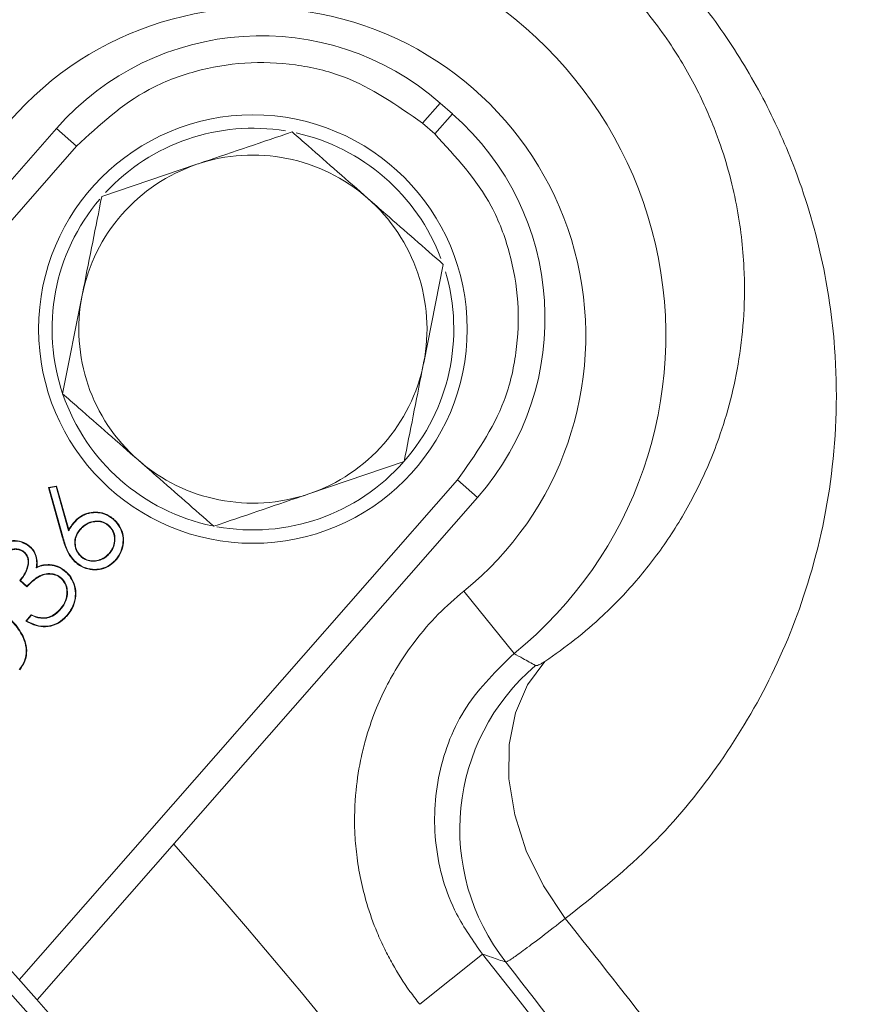
# Model space of a CAD drawing. Extents: x -3508 to -340, y -672 to 1641.
# Drawn here: x -1641 to -1610, y -41 to -4 of the extents above; entities that cross this region are included whole.
import ezdxf

# ---------------------------------------------------------------- set-up
doc = ezdxf.new("R2010")
doc.units = 0
doc.header["$LTSCALE"] = 5
doc.layers.add('SLD-0', color=7, linetype='Continuous')
doc.styles.add('Brunner 2014', font='arial.ttf', dxfattribs={"height": 35})
doc.dimstyles.new('Brunner 2014', dxfattribs={"dimscale": 5, "dimtxt": 35, "dimasz": 5, "dimexe": 3.175, "dimexo": 0, "dimgap": 0.762, "dimtad": 1, "dimdec": 0, "dimrnd": 1e-08, "dimtxsty": 'Brunner 2014', "dimcen": 0.09, "dimdle": 10, "dimclrd": 7, "dimclre": 7, "dimclrt": 7, "dimadec": 1, "dimazin": 2, "dimtfac": 0.666667, "dimtdec": 0, "dimtmove": 0, "dimatfit": 3, "dimldrblk": 'Filled-1', "dimfxl": 1, "dimtolj": 1, "dimlwd": 5, "dimlwe": 5, "dimarcsym": 0})

# ---------------------------------------------------------------- blocks, each defined once
blk = doc.blocks.new('*D97')
at = {"layer": 'Defpoints', "color": 0, "lineweight": 5, "transparency": 16777216}
for p in [(-1398.853, 197.126), (-1784.853, 26.188), (-1398.853, -29.227)]:
    blk.add_point(p, dxfattribs=at)
at = {"layer": 'SLD-0', "color": 7, "linetype": 'Continuous', "lineweight": 5, "transparency": 16777216}
for p, q in [((-1784.853, 26.188), (-1784.853, 213.001)), ((-1398.853, -29.227), (-1398.853, 213.001)), ((-1759.853, 197.126), (-1423.853, 197.126))]:
    blk.add_line(p, q, dxfattribs=at)
at = {"layer": 'SLD-0', "color": 7, "lineweight": 5, "transparency": 16777216}
for points in [[(-1759.853, 201.293), (-1759.853, 192.96), (-1784.853, 197.126)], [(-1423.853, 201.293), (-1423.853, 192.96), (-1398.853, 197.126)]]:
    blk.add_solid(points, dxfattribs=at)
at = {"layer": 'SLD-0', "color": 7, "transparency": 16777216, "insert": (-1604.45, 236.7), "char_height": 35, "attachment_point": 2, "style": 'Brunner 2014'}
blk.add_mtext('\\A1;386', dxfattribs=at)
blk = doc.blocks.new('Filled-1')
at = {"color": 0}
for p, q in [((0, 0), (-1, 0.1667)), ((-1, 0.1667), (-1, -0.1667)), ((-1, 0), (0, 0)), ((-1, -0.1667), (0, 0))]:
    blk.add_line(p, q, dxfattribs=at)
at = {"color": 0, "flags": 128}
blk.add_lwpolyline([(-1, -0.1667), (0, 0), (-1, 0.1667), (-1, -0.1667)], dxfattribs=at)
at = {"color": 0}
blk.add_solid([(-1, -0.1667), (0, 0), (-1, 0.1667), (-1, -0.1667)], dxfattribs=at)

msp = doc.modelspace()

# ---------------------------------------------------------------- linework, layer by layer
at = {"linetype": 'Continuous', "lineweight": 18}
for p, q in [((-1625.96, -8.054), (-1625.301, -7.302)), ((-1624.849, -7.698), (-1625.301, -7.302)), ((-1624.849, -7.698), (-1625.508, -8.45)), ((-1625.96, -8.054), (-1625.508, -8.45)), ((-1639.631, -8.246), (-1655.079, -25.872)), ((-1638.879, -8.905), (-1639.631, -8.246)), ((-1638.879, -8.905), (-1654.341, -26.546)), ((-1637.94, -10.792), (-1634.387, -9.584)), ((-1625.189, -13.324), (-1625.92, -17.005)), ((-1639.402, -18.154), (-1638.671, -14.473)), ((-1626.651, -20.686), (-1630.204, -21.893)), ((-1641.02, -40.038), (-1624.658, -21.369)), ((-1639.928, -21.656), (-1639.626, -21.599)), ((-1639.416, -23.494), (-1639.928, -21.656)), ((-1639.905, -21.67), (-1639.928, -21.656)), ((-1639.905, -21.67), (-1639.639, -21.62)), ((-1639.398, -23.49), (-1639.905, -21.67)), ((-1639.639, -21.62), (-1639.626, -21.599)), ((-1639.639, -21.62), (-1639.178, -23.271)), ((-1639.626, -21.599), (-1639.172, -23.227)), ((-1624.658, -21.369), (-1623.906, -22.028)), ((-1640.35, -40.791), (-1623.906, -22.028)), ((-1638.945, -22.944), (-1638.958, -22.932)), ((-1637.675, -23.07), (-1637.687, -23.083)), ((-1639.398, -23.49), (-1639.416, -23.494)), ((-1639.178, -23.271), (-1639.172, -23.227)), ((-1638.745, -23.206), (-1638.732, -23.218)), ((-1640.646, -23.855), (-1640.634, -23.842)), ((-1640.83, -24.063), (-1640.842, -24.077)), ((-1638.704, -24.244), (-1638.692, -24.231)), ((-1637.654, -24.127), (-1637.668, -24.115)), ((-1640.384, -24.653), (-1640.362, -24.624)), ((-1639.889, -24.553), (-1639.888, -24.535)), ((-1640.733, -25.366), (-1641.003, -25.129)), ((-1640.734, -25.341), (-1640.978, -25.127)), ((-1639.455, -25.03), (-1639.467, -25.044)), ((-1622.547, -27.851), (-1624.424, -25.526)), ((-1640.776, -26.641), (-1640.569, -26.404)), ((-1640.748, -26.636), (-1640.565, -26.427)), ((-1639.483, -26.214), (-1639.497, -26.202)), ((-1640.022, -26.535), (-1640.025, -26.517)), ((-1626.064, -40.953), (-1623.729, -39.075))]:
    msp.add_line(p, q, dxfattribs=at)
at = {"linetype": 'Continuous', "lineweight": 18, "flags": 128}
for points in [[(-1637.506, -22.848), (-1637.502, -22.844), (-1637.499, -22.84), (-1637.494, -22.835)], [(-1638.897, -24.445), (-1638.901, -24.449), (-1638.904, -24.453), (-1638.909, -24.459)], [(-1637.422, -24.352), (-1637.418, -24.356), (-1637.414, -24.359), (-1637.409, -24.364)], [(-1639.294, -24.802), (-1639.291, -24.797), (-1639.287, -24.793), (-1639.282, -24.788)], [(-1640.565, -26.427), (-1640.567, -26.415), (-1640.569, -26.404)], [(-1639.245, -26.431), (-1639.24, -26.435), (-1639.236, -26.438), (-1639.231, -26.443)], [(-1621.393, -28.148), (-1622.045, -29.021), (-1622.496, -30.068), (-1622.729, -31.253), (-1622.738, -32.535), (-1622.522, -33.872), (-1622.088, -35.217), (-1621.451, -36.525), (-1620.633, -37.751)]]:
    msp.add_lwpolyline(points, dxfattribs=at)
at = {"linetype": 'Continuous', "lineweight": 18}
msp.add_circle((-1632.296, -15.739), 8, dxfattribs=at)
for centre, radius, start, end in [((-1784.853, -168.727), 193, 7.42793, 97.57207), ((-1784.853, -168.727), 192.416, 7.35439, 97.64561), ((-1784.853, -168.727), 190.595, 7.35439, 97.64561), ((-1784.853, -168.727), 185.102, 10.35679, 104.59095), ((-1784.853, -168.727), 182.448, 10.35679, 135.67937), ((-1632.118, -15.992), 15.24, 308.9056, 141.0944), ((-1632.118, -15.992), 12.251, 308.9056, 141.0944), ((-1631.994, -14.939), 10.154, 48.7678, 138.7678), ((-1631.543, -15.335), 10.154, 318.7678, 48.7678), ((-1632.296, -15.739), 7.5, 80.6709, 137.1853), ((-1632.296, -15.739), 7.5, 20.563, 77.5722), ((-1632.296, -15.739), 6.5, 48.7678, 108.7678), ((-1632.296, -15.739), 6.5, 108.7678, 168.7678), ((-1632.296, -15.739), 7.5, 139.6504, 258.3442), ((-1632.296, -15.739), 6.5, 348.7678, 48.7678), ((-1632.296, -15.739), 7.5, 318.7678, 16.593), ((-1632.296, -15.739), 6.5, 168.7678, 228.7678), ((-1632.296, -15.739), 6.5, 288.7678, 348.7678), ((-1632.296, -15.739), 6.5, 228.7678, 288.7678), ((-1632.296, -15.739), 7.5, 259.6574, 318.7678), ((-1616.549, -34.416), 8.022, 130.3478, 218.2381), ((-1784.853, -168.727), 200.672, 3.91865, 41.79852), ((-1784.853, -168.727), 206.81, 321.17725, 38.82275)]:
    msp.add_arc(centre, radius, start, end, dxfattribs=at)
for points, knots in [([(-1620.535, 64.42), (-1614.659, 58.671), (-1602.907, 47.173), (-1585.393, 29.802), (-1568.901, 12.873), (-1557.091, 1.401), (-1551.647, -4.764), (-1550.965, -5.536)], [0, 0, 0, 0, 0.249949, 0.499911, 0.749925, 0.968712, 1, 1, 1, 1]), ([(-1564.699, -14.214), (-1564.699, -14.213), (-1569.409, -9.498), (-1578.829, -0.063), (-1594.715, 15.841), (-1612.366, 33.487), (-1625.308, 46.411), (-1631.78, 52.873)], [0, 0, 0, 0, 0.000001, 0.210803, 0.421616, 0.710791, 1, 1, 1, 1]), ([(-1653.835, -4.438), (-1653.107, -3.506), (-1651.652, -1.64), (-1648.924, 0.775), (-1645.774, 2.848), (-1642.158, 4.449), (-1638.35, 5.419), (-1634.427, 5.751), (-1630.775, 5.467), (-1627.348, 4.661), (-1624.445, 3.551), (-1621.8, 2.119), (-1619.929, 0.805), (-1618.148, -0.688), (-1616.473, -2.363), (-1614.664, -4.67), (-1613.2, -7.109), (-1611.92, -9.928), (-1610.983, -13.082), (-1610.422, -16.996), (-1610.558, -21.214), (-1611.511, -25.413), (-1613.053, -29.122), (-1615.054, -32.344), (-1617.536, -35.297), (-1619.577, -36.914), (-1620.633, -37.751)], [0, 0, 0, 0, 0.048266, 0.096533, 0.149427, 0.202483, 0.255303, 0.302216, 0.349068, 0.384004, 0.41889, 0.44642, 0.473925, 0.484944, 0.512897, 0.540857, 0.568603, 0.596376, 0.635279, 0.674246, 0.731429, 0.788705, 0.840511, 0.8925, 0.944347, 1, 1, 1, 1]), ([(-1621.393, -28.148), (-1621.015, -27.883), (-1620.259, -27.354), (-1619.082, -26.33), (-1617.877, -25.068), (-1616.701, -23.505), (-1615.859, -22.061), (-1615.28, -20.815), (-1614.845, -19.706), (-1614.444, -18.398), (-1614.122, -16.858), (-1613.942, -15.213), (-1613.93, -13.68), (-1614.043, -12.3), (-1614.228, -11.101), (-1614.519, -9.848), (-1614.974, -8.421), (-1615.67, -6.802), (-1616.746, -4.952), (-1617.886, -3.502), (-1618.868, -2.49), (-1619.501, -1.904), (-1620.478, -1.092), (-1621.837, -0.156), (-1623.75, 0.839), (-1625.453, 1.45), (-1626.913, 1.812), (-1628.134, 2.028), (-1629.452, 2.156), (-1630.853, 2.171), (-1632.205, 2.075), (-1633.442, 1.886), (-1634.57, 1.631), (-1635.598, 1.327), (-1636.589, 0.965), (-1637.546, 0.545), (-1638.469, 0.071), (-1639.653, -0.633), (-1640.81, -1.475), (-1641.923, -2.461), (-1642.771, -3.331), (-1643.56, -4.259), (-1644.03, -4.929), (-1644.265, -5.264)], [0, 0, 0, 0, 0.0291664, 0.0583917, 0.0988526, 0.1394748, 0.1806364, 0.2013108, 0.222014, 0.2510138, 0.2801196, 0.30963, 0.3393253, 0.3578676, 0.3764932, 0.3954532, 0.414574, 0.4391604, 0.4645286, 0.4926073, 0.5022629, 0.5126172, 0.5221041, 0.5461187, 0.5708975, 0.6035664, 0.6203571, 0.6372387, 0.660651, 0.6842029, 0.7080982, 0.7320803, 0.7525667, 0.7730908, 0.7937177, 0.8143748, 0.8353682, 0.8563885, 0.8986024, 0.9238512, 0.9491399, 0.9745495, 1, 1, 1, 1]), ([(-1625.96, -8.054), (-1626.906, -7.387), (-1628.363, -6.361), (-1630.718, -5.814), (-1632.6, -5.736), (-1634.456, -6.06), (-1636.719, -6.911), (-1638.028, -8.119), (-1638.879, -8.905)], [0, 0, 0, 0, 0.239457, 0.368361, 0.5, 0.631639, 0.760543, 1, 1, 1, 1]), ([(-1634.387, -9.584), (-1634.303, -9.556), (-1633.103, -9.148), (-1631.927, -8.748), (-1630.834, -8.377)], [0, 0, 0, 0, 0.0702148, 1, 1, 1, 1]), ([(-1630.834, -8.377), (-1630.635, -8.551), (-1629.716, -9.356), (-1628.761, -10.194), (-1628.012, -10.85)], [0, 0, 0, 0, 0.215894, 1, 1, 1, 1]), ([(-1624.658, -21.369), (-1623.99, -20.423), (-1622.964, -18.966), (-1622.418, -16.611), (-1622.34, -14.729), (-1622.664, -12.873), (-1623.514, -10.61), (-1624.723, -9.301), (-1625.508, -8.45)], [0, 0, 0, 0, 0.239457, 0.368361, 0.5, 0.631639, 0.760543, 1, 1, 1, 1]), ([(-1638.671, -14.473), (-1638.654, -14.385), (-1638.407, -13.142), (-1638.165, -11.924), (-1637.94, -10.792)], [0, 0, 0, 0, 0.0702148, 1, 1, 1, 1]), ([(-1628.012, -10.85), (-1627.786, -11.048), (-1626.831, -11.885), (-1625.901, -12.7), (-1625.189, -13.324)], [0, 0, 0, 0, 0.235696, 1, 1, 1, 1]), ([(-1625.92, -17.005), (-1625.938, -17.092), (-1626.184, -18.335), (-1626.426, -19.553), (-1626.651, -20.686)], [0, 0, 0, 0, 0.0702148, 1, 1, 1, 1]), ([(-1636.58, -20.627), (-1637.329, -19.97), (-1638.285, -19.133), (-1639.204, -18.327), (-1639.402, -18.154)], [0, 0, 0, 0, 0.784106, 1, 1, 1, 1]), ([(-1633.758, -23.101), (-1634.469, -22.477), (-1635.4, -21.661), (-1636.355, -20.824), (-1636.58, -20.627)], [0, 0, 0, 0, 0.764304, 1, 1, 1, 1]), ([(-1630.204, -21.893), (-1630.289, -21.922), (-1631.489, -22.329), (-1632.664, -22.729), (-1633.758, -23.101)], [0, 0, 0, 0, 0.070215, 1, 1, 1, 1]), ([(-1638.958, -22.932), (-1638.929, -22.901), (-1638.823, -22.787), (-1638.593, -22.637), (-1638.255, -22.559), (-1637.906, -22.585), (-1637.651, -22.706), (-1637.528, -22.807), (-1637.494, -22.835)], [0, 0, 0, 0, 0.078501, 0.286361, 0.494282, 0.706842, 0.919378, 1, 1, 1, 1]), ([(-1638.945, -22.944), (-1638.915, -22.913), (-1638.811, -22.801), (-1638.584, -22.654), (-1638.252, -22.577), (-1637.91, -22.603), (-1637.66, -22.723), (-1637.539, -22.821), (-1637.506, -22.848)], [0, 0, 0, 0, 0.0798979, 0.2870286, 0.4948006, 0.707527, 0.9198057, 1, 1, 1, 1]), ([(-1639.178, -23.271), (-1639.156, -23.235), (-1639.109, -23.16), (-1639.033, -23.05), (-1638.974, -22.979), (-1638.945, -22.944)], [0, 0, 0, 0, 0.317201, 0.657775, 1, 1, 1, 1]), ([(-1639.172, -23.227), (-1639.149, -23.191), (-1639.106, -23.121), (-1639.034, -23.023), (-1638.984, -22.963), (-1638.958, -22.932)], [0, 0, 0, 0, 0.350476, 0.674671, 1, 1, 1, 1]), ([(-1637.675, -23.07), (-1637.709, -23.043), (-1637.8, -22.971), (-1637.982, -22.906), (-1638.212, -22.904), (-1638.455, -22.966), (-1638.634, -23.088), (-1638.722, -23.181), (-1638.745, -23.206)], [0, 0, 0, 0, 0.107228, 0.292931, 0.470135, 0.677751, 0.914259, 1, 1, 1, 1]), ([(-1637.687, -23.083), (-1637.721, -23.057), (-1637.81, -22.987), (-1637.986, -22.924), (-1638.209, -22.922), (-1638.446, -22.983), (-1638.622, -23.101), (-1638.708, -23.193), (-1638.732, -23.218)], [0, 0, 0, 0, 0.109865, 0.291868, 0.467463, 0.674973, 0.912176, 1, 1, 1, 1]), ([(-1637.668, -24.115), (-1637.641, -24.081), (-1637.561, -23.983), (-1637.474, -23.785), (-1637.454, -23.527), (-1637.514, -23.27), (-1637.63, -23.144), (-1637.687, -23.083)], [0, 0, 0, 0, 0.112138, 0.331357, 0.555966, 0.785388, 1, 1, 1, 1]), ([(-1637.654, -24.127), (-1637.627, -24.093), (-1637.547, -23.994), (-1637.457, -23.793), (-1637.435, -23.529), (-1637.495, -23.264), (-1637.616, -23.134), (-1637.675, -23.07)], [0, 0, 0, 0, 0.109414, 0.327661, 0.552111, 0.780569, 1, 1, 1, 1]), ([(-1637.506, -22.848), (-1637.475, -22.878), (-1637.362, -22.983), (-1637.211, -23.21), (-1637.127, -23.54), (-1637.159, -23.884), (-1637.27, -24.161), (-1637.383, -24.303), (-1637.422, -24.352)], [0, 0, 0, 0, 0.076381, 0.277601, 0.47787, 0.674808, 0.888054, 1, 1, 1, 1]), ([(-1637.494, -22.835), (-1637.463, -22.864), (-1637.348, -22.971), (-1637.195, -23.201), (-1637.109, -23.537), (-1637.141, -23.888), (-1637.253, -24.169), (-1637.369, -24.314), (-1637.409, -24.364)], [0, 0, 0, 0, 0.075106, 0.276527, 0.47721, 0.674418, 0.887556, 1, 1, 1, 1]), ([(-1638.909, -24.459), (-1638.94, -24.429), (-1639.081, -24.296), (-1639.275, -23.974), (-1639.367, -23.661), (-1639.416, -23.494)], [0, 0, 0, 0, 0.115822, 0.527246, 1, 1, 1, 1]), ([(-1638.897, -24.445), (-1638.928, -24.416), (-1639.068, -24.283), (-1639.259, -23.963), (-1639.35, -23.654), (-1639.398, -23.49)], [0, 0, 0, 0, 0.116945, 0.529383, 1, 1, 1, 1]), ([(-1638.745, -23.206), (-1638.772, -23.239), (-1638.854, -23.34), (-1638.944, -23.536), (-1638.958, -23.789), (-1638.893, -24.026), (-1638.785, -24.169), (-1638.716, -24.233), (-1638.704, -24.244)], [0, 0, 0, 0, 0.1105627, 0.3348558, 0.5464703, 0.7545794, 0.9582709, 1, 1, 1, 1]), ([(-1638.732, -23.218), (-1638.759, -23.251), (-1638.84, -23.352), (-1638.928, -23.547), (-1638.938, -23.796), (-1638.872, -24.026), (-1638.767, -24.161), (-1638.702, -24.222), (-1638.692, -24.231)], [0, 0, 0, 0, 0.113359, 0.343085, 0.554066, 0.762775, 0.965552, 1, 1, 1, 1]), ([(-1641.992, -24.011), (-1641.963, -23.98), (-1641.853, -23.863), (-1641.613, -23.707), (-1641.271, -23.616), (-1640.916, -23.653), (-1640.728, -23.779), (-1640.634, -23.842)], [0, 0, 0, 0, 0.084668, 0.317935, 0.556547, 0.777935, 1, 1, 1, 1]), ([(-1641.978, -24.023), (-1641.949, -23.992), (-1641.841, -23.876), (-1641.604, -23.723), (-1641.267, -23.635), (-1640.92, -23.671), (-1640.737, -23.794), (-1640.646, -23.855)], [0, 0, 0, 0, 0.086279, 0.320497, 0.55962, 0.78086, 1, 1, 1, 1]), ([(-1640.646, -23.855), (-1640.615, -23.885), (-1640.523, -23.971), (-1640.412, -24.156), (-1640.357, -24.405), (-1640.375, -24.571), (-1640.384, -24.653)], [0, 0, 0, 0, 0.1456467, 0.4326564, 0.7207656, 1, 1, 1, 1]), ([(-1640.634, -23.842), (-1640.603, -23.871), (-1640.51, -23.959), (-1640.396, -24.146), (-1640.34, -24.391), (-1640.355, -24.55), (-1640.362, -24.624)], [0, 0, 0, 0, 0.1479346, 0.4460447, 0.7456576, 1, 1, 1, 1]), ([(-1640.83, -24.063), (-1640.865, -24.037), (-1640.934, -23.986), (-1641.081, -23.94), (-1641.259, -23.944), (-1641.464, -24.005), (-1641.622, -24.114), (-1641.705, -24.202), (-1641.733, -24.232)], [0, 0, 0, 0, 0.126503, 0.253377, 0.445284, 0.644207, 0.877599, 1, 1, 1, 1]), ([(-1640.842, -24.077), (-1640.847, -24.073), (-1640.855, -24.067), (-1640.867, -24.056), (-1640.88, -24.047), (-1640.893, -24.038), (-1640.906, -24.029), (-1640.92, -24.021), (-1640.935, -24.014), (-1640.949, -24.007), (-1640.963, -24), (-1640.978, -23.994), (-1640.993, -23.989), (-1641.008, -23.984), (-1641.024, -23.979), (-1641.039, -23.975), (-1641.055, -23.972), (-1641.071, -23.969), (-1641.086, -23.967), (-1641.102, -23.965), (-1641.118, -23.964), (-1641.134, -23.963), (-1641.15, -23.963), (-1641.166, -23.963), (-1641.182, -23.963), (-1641.198, -23.964), (-1641.214, -23.966), (-1641.23, -23.968), (-1641.246, -23.97), (-1641.262, -23.972), (-1641.277, -23.975), (-1641.293, -23.978), (-1641.306, -23.981), (-1641.319, -23.984), (-1641.332, -23.987), (-1641.347, -23.992), (-1641.363, -23.996), (-1641.378, -24.001), (-1641.393, -24.007), (-1641.408, -24.013), (-1641.422, -24.019), (-1641.437, -24.025), (-1641.451, -24.032), (-1641.466, -24.04), (-1641.48, -24.047), (-1641.494, -24.055), (-1641.507, -24.063), (-1641.521, -24.071), (-1641.532, -24.079), (-1641.543, -24.086), (-1641.554, -24.094), (-1641.567, -24.103), (-1641.58, -24.113), (-1641.592, -24.123), (-1641.605, -24.133), (-1641.617, -24.143), (-1641.629, -24.153), (-1641.641, -24.164), (-1641.653, -24.175), (-1641.664, -24.186), (-1641.675, -24.198), (-1641.686, -24.209), (-1641.697, -24.221), (-1641.708, -24.232), (-1641.716, -24.24), (-1641.719, -24.244)], [0, 0, 0, 0, 0.016122, 0.032245, 0.04837, 0.064497, 0.080623, 0.096748, 0.112873, 0.128997, 0.145121, 0.161246, 0.17737, 0.193495, 0.20962, 0.225745, 0.24187, 0.257995, 0.274119, 0.290243, 0.306368, 0.322492, 0.338616, 0.354739, 0.370863, 0.386987, 0.40311, 0.419234, 0.435357, 0.45148, 0.467603, 0.483726, 0.499849, 0.507911, 0.524034, 0.540158, 0.556281, 0.572405, 0.588528, 0.604652, 0.620775, 0.636899, 0.653022, 0.669145, 0.685268, 0.701392, 0.717515, 0.733638, 0.749761, 0.757823, 0.773946, 0.790069, 0.806192, 0.822314, 0.838437, 0.85456, 0.870683, 0.886806, 0.902929, 0.919052, 0.935175, 0.951297, 0.96742, 0.98371, 1, 1, 1, 1]), ([(-1641.003, -25.129), (-1640.976, -25.097), (-1640.853, -24.95), (-1640.733, -24.718), (-1640.678, -24.445), (-1640.704, -24.267), (-1640.772, -24.145), (-1640.824, -24.094), (-1640.842, -24.077)], [0, 0, 0, 0, 0.108867, 0.488175, 0.650366, 0.814426, 0.935886, 1, 1, 1, 1]), ([(-1640.978, -25.127), (-1640.951, -25.095), (-1640.827, -24.944), (-1640.707, -24.706), (-1640.659, -24.428), (-1640.693, -24.24), (-1640.769, -24.123), (-1640.82, -24.073), (-1640.83, -24.063)], [0, 0, 0, 0, 0.108014, 0.494127, 0.655339, 0.818182, 0.964863, 1, 1, 1, 1]), ([(-1638.704, -24.244), (-1638.671, -24.271), (-1638.58, -24.343), (-1638.399, -24.41), (-1638.17, -24.415), (-1637.932, -24.354), (-1637.76, -24.239), (-1637.676, -24.151), (-1637.654, -24.127)], [0, 0, 0, 0, 0.109281, 0.296612, 0.481985, 0.688226, 0.91582, 1, 1, 1, 1]), ([(-1638.692, -24.231), (-1638.659, -24.257), (-1638.569, -24.328), (-1638.392, -24.392), (-1638.169, -24.396), (-1637.937, -24.336), (-1637.77, -24.224), (-1637.689, -24.137), (-1637.668, -24.115)], [0, 0, 0, 0, 0.112029, 0.298748, 0.482047, 0.689834, 0.917837, 1, 1, 1, 1]), ([(-1640.384, -24.653), (-1640.345, -24.635), (-1640.267, -24.601), (-1640.144, -24.567), (-1640.017, -24.548), (-1639.932, -24.552), (-1639.889, -24.553)], [0, 0, 0, 0, 0.250112, 0.500947, 0.747996, 1, 1, 1, 1]), ([(-1640.362, -24.624), (-1640.323, -24.607), (-1640.244, -24.574), (-1640.086, -24.534), (-1639.965, -24.535), (-1639.888, -24.535)], [0, 0, 0, 0, 0.2621408, 0.5249015, 1, 1, 1, 1]), ([(-1639.889, -24.553), (-1639.846, -24.558), (-1639.749, -24.569), (-1639.551, -24.624), (-1639.397, -24.716), (-1639.305, -24.793), (-1639.294, -24.802)], [0, 0, 0, 0, 0.1953798, 0.4503768, 0.9375003, 1, 1, 1, 1]), ([(-1639.888, -24.535), (-1639.845, -24.54), (-1639.746, -24.55), (-1639.546, -24.606), (-1639.388, -24.7), (-1639.294, -24.778), (-1639.282, -24.788)], [0, 0, 0, 0, 0.191848, 0.446983, 0.932512, 1, 1, 1, 1]), ([(-1637.409, -24.364), (-1637.438, -24.395), (-1637.544, -24.508), (-1637.775, -24.658), (-1638.112, -24.749), (-1638.46, -24.714), (-1638.73, -24.602), (-1638.864, -24.494), (-1638.909, -24.459)], [0, 0, 0, 0, 0.076641, 0.279166, 0.484904, 0.691645, 0.897622, 1, 1, 1, 1]), ([(-1637.422, -24.352), (-1637.452, -24.383), (-1637.557, -24.495), (-1637.785, -24.642), (-1638.116, -24.73), (-1638.458, -24.695), (-1638.722, -24.585), (-1638.854, -24.48), (-1638.897, -24.445)], [0, 0, 0, 0, 0.077971, 0.280702, 0.486322, 0.692705, 0.898678, 1, 1, 1, 1]), ([(-1639.455, -25.03), (-1639.489, -25.004), (-1639.577, -24.935), (-1639.769, -24.868), (-1640.015, -24.86), (-1640.314, -24.96), (-1640.541, -25.149), (-1640.686, -25.293), (-1640.734, -25.341)], [0, 0, 0, 0, 0.0871981, 0.2286652, 0.4070332, 0.5812949, 0.8608064, 1, 1, 1, 1]), ([(-1639.467, -25.044), (-1639.5, -25.018), (-1639.588, -24.95), (-1639.777, -24.885), (-1640.018, -24.879), (-1640.312, -24.98), (-1640.538, -25.17), (-1640.684, -25.316), (-1640.733, -25.366)], [0, 0, 0, 0, 0.087809, 0.226972, 0.402843, 0.574103, 0.855285, 1, 1, 1, 1]), ([(-1639.294, -24.802), (-1639.263, -24.831), (-1639.15, -24.938), (-1639.004, -25.174), (-1638.907, -25.524), (-1638.936, -25.897), (-1639.067, -26.209), (-1639.194, -26.368), (-1639.245, -26.431)], [0, 0, 0, 0, 0.070647, 0.258763, 0.449846, 0.663494, 0.866332, 1, 1, 1, 1]), ([(-1639.282, -24.788), (-1639.251, -24.817), (-1639.136, -24.925), (-1638.988, -25.164), (-1638.889, -25.519), (-1638.917, -25.898), (-1639.05, -26.216), (-1639.179, -26.378), (-1639.231, -26.443)], [0, 0, 0, 0, 0.0695573, 0.2574928, 0.4485844, 0.662315, 0.8653206, 1, 1, 1, 1]), ([(-1640.978, -25.127), (-1640.982, -25.128), (-1640.99, -25.128), (-1640.999, -25.129), (-1641.003, -25.129)], [0, 0, 0, 0, 0.5, 1, 1, 1, 1]), ([(-1640.734, -25.341), (-1640.734, -25.345), (-1640.734, -25.353), (-1640.733, -25.362), (-1640.733, -25.366)], [0, 0, 0, 0, 0.5, 1, 1, 1, 1]), ([(-1639.497, -26.202), (-1639.47, -26.169), (-1639.371, -26.05), (-1639.246, -25.81), (-1639.226, -25.506), (-1639.294, -25.233), (-1639.407, -25.109), (-1639.467, -25.044)], [0, 0, 0, 0, 0.099474, 0.362285, 0.614112, 0.796265, 1, 1, 1, 1]), ([(-1639.483, -26.214), (-1639.456, -26.181), (-1639.356, -26.06), (-1639.229, -25.817), (-1639.207, -25.505), (-1639.276, -25.238), (-1639.381, -25.097), (-1639.448, -25.037), (-1639.455, -25.03)], [0, 0, 0, 0, 0.097271, 0.359519, 0.610569, 0.793901, 0.978085, 1, 1, 1, 1]), ([(-1626.064, -40.953), (-1626.188, -40.793), (-1626.563, -40.311), (-1626.999, -39.619), (-1627.391, -38.875), (-1627.727, -38.133), (-1628.036, -37.265), (-1628.283, -36.29), (-1628.43, -35.394), (-1628.521, -34.281), (-1628.485, -33.047), (-1628.303, -31.905), (-1628.056, -30.917), (-1627.761, -30.045), (-1627.339, -29.11), (-1626.847, -28.234), (-1626.211, -27.315), (-1625.407, -26.376), (-1624.748, -25.806), (-1624.424, -25.526)], [0, 0, 0, 0, 0.035335, 0.106358, 0.142075, 0.181678, 0.248212, 0.302169, 0.356635, 0.406232, 0.496411, 0.570869, 0.607175, 0.673686, 0.730981, 0.785467, 0.848421, 0.925441, 1, 1, 1, 1]), ([(-1641.602, -26.359), (-1641.57, -26.388), (-1641.411, -26.53), (-1641.111, -26.832), (-1640.835, -27.278), (-1640.738, -27.745), (-1640.795, -28.139), (-1640.944, -28.35), (-1641.017, -28.454)], [0, 0, 0, 0, 0.0525902, 0.2633898, 0.5258079, 0.6849358, 0.8449948, 1, 1, 1, 1]), ([(-1641.59, -26.345), (-1641.558, -26.374), (-1641.399, -26.516), (-1641.097, -26.82), (-1640.818, -27.27), (-1640.719, -27.744), (-1640.777, -28.145), (-1640.929, -28.36), (-1641.004, -28.466)], [0, 0, 0, 0, 0.051982, 0.260336, 0.522888, 0.68282, 0.843677, 1, 1, 1, 1]), ([(-1639.231, -26.443), (-1639.26, -26.474), (-1639.379, -26.603), (-1639.637, -26.786), (-1640.018, -26.878), (-1640.417, -26.828), (-1640.649, -26.707), (-1640.776, -26.641)], [0, 0, 0, 0, 0.0749478, 0.3087921, 0.5435538, 0.7481456, 1, 1, 1, 1]), ([(-1639.245, -26.431), (-1639.274, -26.462), (-1639.391, -26.59), (-1639.646, -26.77), (-1640.022, -26.86), (-1640.406, -26.81), (-1640.628, -26.697), (-1640.748, -26.636)], [0, 0, 0, 0, 0.0770712, 0.3138827, 0.551641, 0.7582212, 1, 1, 1, 1]), ([(-1640.569, -26.404), (-1640.531, -26.422), (-1640.44, -26.462), (-1640.26, -26.521), (-1640.113, -26.519), (-1640.025, -26.517)], [0, 0, 0, 0, 0.227121, 0.532185, 1, 1, 1, 1]), ([(-1640.565, -26.427), (-1640.526, -26.444), (-1640.434, -26.484), (-1640.255, -26.541), (-1640.109, -26.537), (-1640.022, -26.535)], [0, 0, 0, 0, 0.228243, 0.534935, 1, 1, 1, 1]), ([(-1640.025, -26.517), (-1639.983, -26.508), (-1639.857, -26.481), (-1639.669, -26.378), (-1639.553, -26.259), (-1639.497, -26.202)], [0, 0, 0, 0, 0.204408, 0.617261, 1, 1, 1, 1]), ([(-1640.022, -26.535), (-1639.98, -26.526), (-1639.854, -26.499), (-1639.662, -26.396), (-1639.542, -26.274), (-1639.483, -26.214)], [0, 0, 0, 0, 0.200377, 0.605744, 1, 1, 1, 1]), ([(-1640.748, -26.636), (-1640.753, -26.637), (-1640.762, -26.638), (-1640.772, -26.64), (-1640.776, -26.641)], [0, 0, 0, 0, 0.4999998, 1, 1, 1, 1]), ([(-1622.547, -27.851), (-1623.191, -28.482), (-1624.477, -29.742), (-1625.474, -32.312), (-1625.602, -35.019), (-1624.932, -37.368), (-1624.073, -38.588), (-1623.729, -39.075)], [0, 0, 0, 0, 0.214391, 0.428671, 0.642739, 0.857341, 1, 1, 1, 1]), ([(-1622.547, -27.851), (-1622.435, -27.915), (-1622.168, -28.067), (-1621.899, -28.215), (-1621.743, -28.302)], [0, 0, 0, 0, 0.417314, 1, 1, 1, 1]), ([(-1621.393, -28.148), (-1621.399, -28.152), (-1621.451, -28.186), (-1621.537, -28.238), (-1621.634, -28.286), (-1621.706, -28.31), (-1621.731, -28.305), (-1621.743, -28.302)], [0, 0, 0, 0, 0.030493, 0.258715, 0.491433, 0.743846, 1, 1, 1, 1]), ([(-1620.633, -37.751), (-1620.94, -37.989), (-1621.564, -38.471), (-1622.225, -38.965), (-1622.689, -39.296), (-1622.796, -39.352), (-1622.85, -39.381)], [0, 0, 0, 0, 0.251094, 0.510608, 0.751602, 1, 1, 1, 1]), ([(-1620.633, -37.751), (-1619.457, -39.233), (-1616.719, -42.683), (-1612.622, -48.258), (-1608.149, -55.092), (-1603.811, -62.743), (-1599.293, -71.577), (-1594.732, -81.552), (-1590.317, -92.74), (-1586.6, -103.935), (-1583.423, -115.403), (-1580.918, -126.641), (-1578.961, -138.39), (-1577.708, -149.352), (-1577.022, -159.969), (-1576.795, -172.411), (-1577.396, -186.258), (-1579.241, -202.408), (-1581.918, -216.74), (-1585.234, -229.789), (-1589.028, -242.086), (-1593.394, -253.74), (-1598.358, -264.926), (-1603.223, -274.61), (-1608.488, -283.836), (-1614.046, -292.63), (-1617.922, -297.946), (-1619.86, -300.605)], [0, 0, 0, 0, 0.020152, 0.046911, 0.073662, 0.107101, 0.140546, 0.179327, 0.223899, 0.268609, 0.304925, 0.35063, 0.391188, 0.431745, 0.468106, 0.504467, 0.564255, 0.615577, 0.677504, 0.719409, 0.758947, 0.814548, 0.851862, 0.889264, 0.929934, 0.964969, 1, 1, 1, 1]), ([(-1622.85, -39.381), (-1623.027, -39.319), (-1623.319, -39.218), (-1623.614, -39.115), (-1623.729, -39.075)], [0, 0, 0, 0, 0.606312, 1, 1, 1, 1]), ([(-1622.94, -298.105), (-1620.646, -295.148), (-1616.06, -289.236), (-1610.082, -280.337), (-1604.792, -271.607), (-1600.156, -263.065), (-1596.085, -254.646), (-1592.528, -246.377), (-1589.451, -238.31), (-1586.697, -230.077), (-1584.284, -221.704), (-1582.211, -213.175), (-1580.497, -204.534), (-1579.146, -195.779), (-1578.162, -186.879), (-1577.562, -177.85), (-1577.307, -166.447), (-1577.837, -152.763), (-1579.695, -136.782), (-1582.826, -120.848), (-1586.601, -107.378), (-1590.427, -96.395), (-1593.857, -87.804), (-1597.692, -79.322), (-1601.922, -70.988), (-1606.561, -62.786), (-1611.597, -54.775), (-1616.996, -46.922), (-1620.894, -41.9), (-1622.85, -39.381)], [0, 0, 0, 0, 0.040155, 0.080311, 0.115015, 0.149719, 0.184613, 0.215389, 0.246336, 0.277283, 0.308564, 0.339846, 0.37147, 0.403093, 0.434898, 0.467539, 0.50018, 0.557259, 0.614338, 0.672668, 0.731368, 0.764321, 0.797484, 0.830647, 0.864219, 0.897791, 0.931785, 0.965777, 1, 1, 1, 1])]:
    msp.add_open_spline(points, degree=3, knots=knots, dxfattribs=at)

# ---------------------------------------------------------------- dimensions: what is measured, and where the dimension line sits
at = {"layer": 'SLD-0'}
dim = msp.add_linear_dim(base=(-1398.853, 197.126), p1=(-1784.853, 26.188), p2=(-1398.853, -29.227), dimstyle='Brunner 2014', dxfattribs=at)
dim.commit()
dim.dimension.update_dxf_attribs({"geometry": '*D97', "text_midpoint": (-1604.45, 197.126), "dimtype": 160})

doc.saveas('drawing.dxf')
